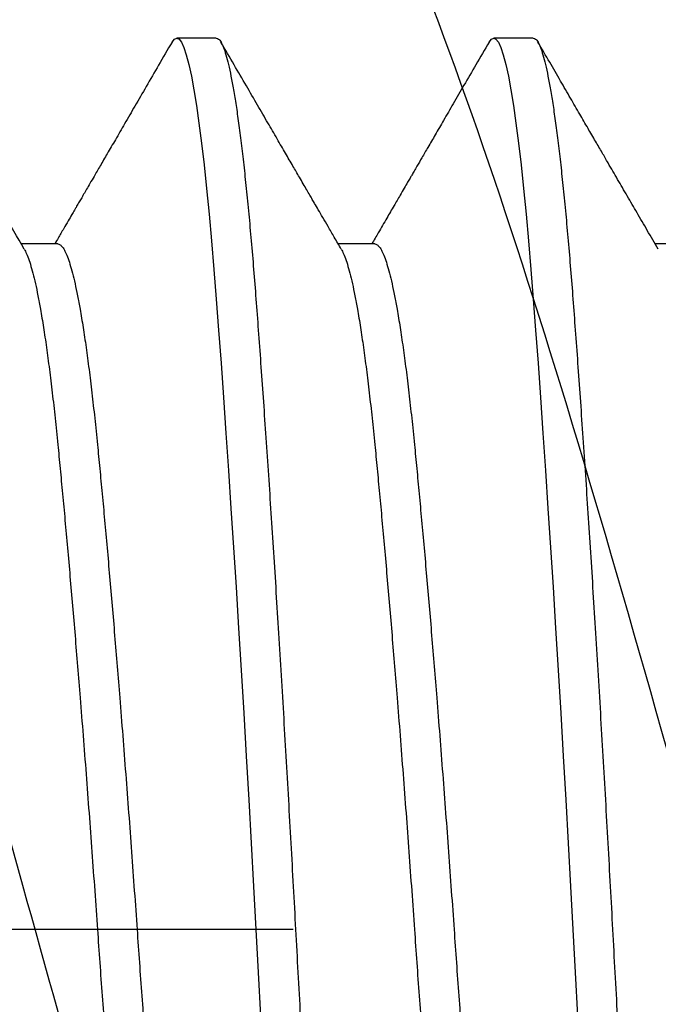
# Model space of a CAD drawing. Units: inches. Extents: x 1652 to 2621, y 1052 to 1656.
# Drawn here: x 2284 to 2284, y 1184 to 1184 of the extents above; entities that cross this region are included whole.
import ezdxf

# ---------------------------------------------------------------- set-up
doc = ezdxf.new("R2010")
doc.units = ezdxf.units.IN
doc.header["$LTSCALE"] = 0.125
doc.header["$MEASUREMENT"] = 0
doc.linetypes.add('CENTER', pattern=[2, 1.25, -0.25, 0.25, -0.25])
doc.linetypes.add('SLD-Solid', pattern=[0])
for name, color, linetype in [('Centerline', 171, 'CENTER'), ('Fasteners', 43, 'Continuous'), ('Hatch', 8, 'Continuous')]:
    doc.layers.add(name, color=color, linetype=linetype)

# ---------------------------------------------------------------- blocks, each defined once
blk = doc.blocks.new('POWERS SNAKE+ ANCHOR')
at = {"layer": 'Fasteners'}
for points, degree, knots in [([(-0.282039038956583, 0.5233512657298505), (-0.3026088498731614, 0.5396026114943666), (-0.2924818576903849, 0.5722988023914581), (-0.1321263172523199, 0.6214398384208621), (0.08553242585064602, 0.6707743738170251), (0.2298291797893111, 0.7109115162534394), (0.2714659301579037, 0.734603813557797), (0.2840390389565624, 0.741851265729828)], 3, [14.90431570689003, 14.90431570689003, 14.90431570689003, 14.90431570689003, 15.60530117780923, 16.31463304952783, 17.02396492124644, 17.73329679296504, 18.04590836047954, 18.04590836047954, 18.04590836047954, 18.04590836047954]), ([(-0.2499999999999982, 0.4894995245323202), (-0.2536851475011712, 0.5014233211763539), (-0.2370988227965807, 0.5297919629529204), (-0.1134778445295996, 0.5746054498617781), (0.07391835788214784, 0.62393998525787), (0.2062238859968186, 0.6666847774640772), (0.2414372217611653, 0.6929847245382987), (0.2475963377326043, 0.7028398264801083)], 3, [15.09098019007258, 15.09098019007258, 15.09098019007258, 15.09098019007258, 15.60530117780923, 16.31463304952783, 17.02396492124644, 17.73329679296504, 18.15838671324786, 18.15838671324786, 18.15838671324786, 18.15838671324786]), ([(-0.2876417012307115, 0.5698452490775665), (-0.256790652133974, 0.5889587007901724), (-0.1926927770274158, 0.6144208325805067), (-0.1060695165254675, 0.6382709063981977), (-0.01375839110477806, 0.6614796516979595), (0.002000000000000668, 0.6653333333333293)], 1, [0.1552227068201277, 0.1552227068201277, 0.2301601248046566, 0.3356207089382021, 0.4354537763525183, 0.5327543846616446, 0.5489805968030731, 0.5489805968030731]), ([(-0.248997856348586, 0.3823624756325046), (-0.2488241563261067, 0.3825396136881452), (-0.2418206873605282, 0.4035790645411197), (-0.1557685589468871, 0.4454808281914495), (0.09310280481629185, 0.5080677665835012), (0.2328447800497546, 0.557776770257064), (0.2495571047833014, 0.5866234611332999), (0.2500000000000018, 0.5946078392121663)], 3, [8.991108337706562, 8.991108337706562, 8.991108337706562, 8.991108337706562, 8.99874900975531, 9.89862391073084, 10.79849881170637, 11.6983737126819, 12.04277183876087, 12.04277183876087, 12.04277183876087, 12.04277183876087])]:
    blk.add_open_spline(points, degree=degree, knots=knots, dxfattribs=at)
blk = doc.blocks.new('FHMS 5_16')
at = {"layer": 'Fasteners', "linetype": 'SLD-Solid'}
for p, q in [((0.9930555555555571, -0.1201656081756539), (0.9994732699810172, -0.1201656081756539)), ((1.048611111111114, -0.1201656081756539), (1.055028867859669, -0.1201656081756539)), ((1.104166666666671, -0.1201656081756539), (1.110584278186202, -0.1201656081756539)), ((1.020833333333336, -0.15625), (1.027777777777779, -0.15625)), ((1.076388888888893, -0.15625), (1.083333333333336, -0.15625))]:
    blk.add_line(p, q, dxfattribs=at)
at = {"layer": 'Fasteners', "linetype": 'SLD-Solid', "flags": 128}
for points in [[(1.028595719175321, -0.1555287122515097), (1.028186815309368, -0.1560675470439037), (1.027777777777779, -0.15625), (1.027369644798448, -0.1560683456801542), (1.026950847169353, -0.1555176543869266), (1.026522671671792, -0.1545911654935423), (1.026086512369247, -0.15328469950461), (1.025643856978832, -0.1515967972640055), (1.025204297490632, -0.1495690547115771), (1.024761521342072, -0.1471786427121913), (1.024317106285658, -0.1444321804177093), (1.023872649650556, -0.1413388840144023), (1.023420737810213, -0.1378371020484792), (1.02297212382075, -0.1340013479434674), (1.022528444433668, -0.1298489192467969), (1.022091276107105, -0.1253992020142221), (1.02166211699236, -0.1206733894877345), (1.021242370864925, -0.1156941759701624), (1.020833333333336, -0.1104854345604167), (1.020425200354005, -0.1050309186865377), (1.02000640272491, -0.09928298053142726), (1.019578227227342, -0.09325577977998023), (1.019142067924804, -0.08696595925692918), (1.018699412534389, -0.08043252296130277), (1.018259853046189, -0.07379912479399309), (1.017817076897629, -0.06697310781268584), (1.017372661841215, -0.05997800884543381), (1.016928205206113, -0.05283869847127676), (1.016476293365763, -0.04543192677923003), (1.016027679376307, -0.03793028561509004), (1.015583999989218, -0.03036251256088462), (1.015146831662662, -0.02275741560961819), (1.01471767254791, -0.01514351921531443), (1.014297926420475, -0.007548725700701198), (1.013888888888893, 0), (1.013480755909562, 0.007532196005143987), (1.013061958280467, 0.01511031680655606), (1.012633782782899, 0.02270757695902148), (1.012197623480361, 0.03029626045869804), (1.011754968089946, 0.03784803243624424), (1.011315408601746, 0.04520133153664574), (1.010872632453186, 0.05246436532922871), (1.010428217396765, 0.05961046686437044), (1.009983760761671, 0.06661368001815049), (1.00953184892132, 0.07358665503252837), (1.009083234931865, 0.08035982360192406), (1.008639555544775, 0.08690984219546749), (1.008202387218219, 0.09321535621452881), (1.007773228103467, 0.09925721923136166), (1.007353481976033, 0.1050186657056145), (1.00694444444445, 0.1104854345603883), (1.006536311465112, 0.1156830524314785), (1.006117513836024, 0.1206521954909761), (1.005689338338456, 0.1253691430840433), (1.005253179035918, 0.129811341686775), (1.004810523645496, 0.133957723741787), (1.004370964157303, 0.1377234608904416), (1.003928188008736, 0.1411689248025425), (1.003483772952322, 0.1442799395443899), (1.003039316317228, 0.1470446681925637), (1.002587404476877, 0.1494991723359078), (1.002138790487422, 0.1515762380228409), (1.001695111100332, 0.153271590097404), (1.001257942773776, 0.1545838365896373), (1.000828783659024, 0.155514424815749), (1.00040903753159, 0.1560675470438753), (1, 0.15625), (1, 0.15625)], [(1.084151333599713, -0.1555286346768696), (1.083742370864925, -0.1560675470439037), (1.083333333333336, -0.15625), (1.082925200354005, -0.1560683456801542), (1.08250640272491, -0.1555176543869266), (1.082078227227342, -0.1545911654935423), (1.081642067924804, -0.15328469950461), (1.081199412534389, -0.1515967972640055), (1.080759853046189, -0.1495690547115771), (1.080317076897629, -0.1471786427121913), (1.079872661841208, -0.1444321804177093), (1.079428205206113, -0.1413388840144023), (1.078976293365763, -0.1378371020484792), (1.078527679376307, -0.1340013479434674), (1.078083999989218, -0.1298489192467969), (1.077646831662662, -0.1253992020142221), (1.07721767254791, -0.1206733894877345), (1.076797926420475, -0.1156941759701624), (1.076388888888893, -0.1104854345604167), (1.075980755909562, -0.1050309186865377), (1.075561958280467, -0.09928298053142726), (1.075133782782899, -0.09325577977998023), (1.074697623480361, -0.08696595925692918), (1.074254968089946, -0.08043252296130277), (1.073815408601746, -0.07379912479399309), (1.073372632453186, -0.06697310781268584), (1.072928217396765, -0.05997800884543381), (1.072483760761671, -0.05283869847127676), (1.07203184892132, -0.04543192677923003), (1.071583234931865, -0.03793028561509004), (1.071139555544775, -0.03036251256088462), (1.070702387218219, -0.02275741560961819), (1.070273228103467, -0.01514351921531443), (1.069853481976033, -0.007548725700672776), (1.06944444444445, 0), (1.069036311465112, 0.007532196005143987), (1.068617513836017, 0.01511031680655606), (1.068189338338456, 0.02270757695902148), (1.067753179035918, 0.03029626045869804), (1.067310523645496, 0.03784803243624424), (1.066870964157303, 0.04520133153664574), (1.066428188008736, 0.05246436532922871), (1.065983772952322, 0.05961046686437044), (1.065539316317228, 0.06661368001815049), (1.065087404476877, 0.07358665503252837), (1.064638790487422, 0.08035982360192406), (1.064195111100332, 0.08690984219546749), (1.063757942773776, 0.09321535621452881), (1.063328783659024, 0.09925721923136166), (1.06290903753159, 0.1050186657056145), (1.0625, 0.1104854345603883), (1.062091867020669, 0.1156830524314785), (1.061673069391574, 0.1206521954909761), (1.061244893894013, 0.1253691430840433), (1.060808734591475, 0.129811341686775), (1.060366079201053, 0.133957723741787), (1.05992651971286, 0.1377234608904416), (1.059483743564293, 0.1411689248025425), (1.059039328507879, 0.1442799395443899), (1.058594871872778, 0.1470446681925637), (1.058142960032427, 0.1494991723359078), (1.057694346042979, 0.1515762380228409), (1.057250666655889, 0.153271590097404), (1.056813498329326, 0.1545838365896373), (1.056384339214581, 0.155514424815749), (1.055964593087147, 0.1560675470438753), (1.055555555555557, 0.15625), (1.055555555555557, 0.15625)]]:
    blk.add_lwpolyline(points, dxfattribs=at)
at = {"layer": 'Fasteners', "linetype": 'SLD-Solid'}
for points, knots in [([(1.020833333333336, -0.15625), (1.020697803200875, -0.1562150025793869), (1.020425589707123, -0.1561447099443285), (1.020006318678888, -0.1555731730147443), (1.019578259704801, -0.1546522999555009), (1.019142061454339, -0.15334428674538), (1.018702060888231, -0.1516668779388226), (1.018259850207428, -0.149626803359439), (1.017817075437485, -0.1472364228951335), (1.017372661667267, -0.1444899603400245), (1.016925189640887, -0.1413756821775962), (1.016476296267058, -0.1378972870753898), (1.016027679501661, -0.1340615336620488), (1.01558400662276, -0.1299090847505511), (1.015146799084143, -0.1254593210362884), (1.014717756904687, -0.1207334175957726), (1.014297535787591, -0.1157540866139186), (1.013889184972633, -0.1105322632174932), (1.013481145674461, -0.1050560982722288), (1.013061874122826, -0.09930800899007863), (1.012633815290556, -0.09328068103232567), (1.012197617001732, -0.08699078539919469), (1.011757616445941, -0.08049639649274809), (1.011315405762403, -0.07382302381657269), (1.010872630993191, -0.06699701768152977), (1.010428217222781, -0.06000194046285401), (1.009980745196451, -0.05281419653113062), (1.009531851822608, -0.04545688763676026), (1.009083235057219, -0.03795524269321504), (1.008639562178317, -0.03038742601131617), (1.0082023546397, -0.02278224138231622), (1.007773312460245, -0.01516819068848463), (1.007353091343141, -0.007573206786389619), (1.006944740528191, -5.514633755865361e-06), (1.006536701230019, 0.007556569504515664), (1.006117429678383, 0.01513488002126451), (1.005689370846113, 0.02273229429786738), (1.005253172557289, 0.03032106291689729), (1.004813172001498, 0.03782769650419482), (1.00437096131796, 0.04522530477242981), (1.003928186548748, 0.05248832569819228), (1.003483772778338, 0.0596344040173733), (1.003036300752008, 0.06668512870615473), (1.002587407378165, 0.07361154019778837), (1.002138790612769, 0.08038471464976737), (1.001695117733867, 0.0869347747683662), (1.001257910195257, 0.09324036628987642), (1.000828868015802, 0.09928235660808582), (1.000408646898698, 0.1050439548657778), (1.000000296083741, 0.1105244643476908), (0.9995922567855757, 0.1157427013505412), (0.9991729852339404, 0.1207119615810086), (0.9987449264016703, 0.1254289999324101), (0.998308728112832, 0.1298712438011762), (0.9978687275570906, 0.1339928379247226), (0.9974265168733751, 0.1377812631792779), (0.9969837421048311, 0.1412267197834467), (0.9965393283319344, 0.1443377232838543), (0.9960918563149477, 0.1471212104241033), (0.9956429629056203, 0.1495593243491555), (0.9951943462726902, 0.1516364029779709), (0.9947506729023203, 0.1533317389775846), (0.9943134671840781, 0.154644122857718), (0.9938844182742272, 0.1555743099274594), (0.9934642219970442, 0.156129031940992), (0.9930557794388264, 0.1563061316376775), (0.9926508353152741, 0.1561465291037507), (0.9923744423821574, 0.1557338624351132), (0.9922370676442824, 0.1555287559774854)], [0, 0, 0, 0, 0.01489390629575273, 0.02991454516167849, 0.04504547702106285, 0.06026948412700837, 0.07556867830880999, 0.09065007323432353, 0.105768343798744, 0.1209053578652861, 0.1360428470578678, 0.151470728519057, 0.1668608071831575, 0.1821940946225182, 0.1974520258858889, 0.2126165905774944, 0.2276704538436912, 0.2425970653707828, 0.2574909716665356, 0.2725116105324613, 0.2876425423918457, 0.3028665494977912, 0.3181657436795848, 0.3332471386050983, 0.3483654091695189, 0.3635024232360609, 0.3786399124286426, 0.3940677938898319, 0.4094578725539325, 0.4247911599932931, 0.4400490912566639, 0.4552136559482694, 0.4702675192144663, 0.4851941307415658, 0.500088037037319, 0.5151086759032453, 0.5302396077626301, 0.5454636148685761, 0.5607628090503782, 0.5758442039758923, 0.5909624745403134, 0.6060994886068559, 0.6212369777994381, 0.6366648592606279, 0.6520549379247289, 0.66738822536409, 0.6826461566274613, 0.6978107213190671, 0.7128645845852645, 0.7277911961123487, 0.7426851024081093, 0.7577057412740351, 0.7728366731334195, 0.788060680239365, 0.8033598744211667, 0.8184412693466803, 0.8335595399111009, 0.8486965539776429, 0.8638340431702165, 0.8792619246314058, 0.8946520032955063, 0.9099852907348669, 0.9252432219982376, 0.940407786689843, 0.95546164995604, 0.9703882614831315, 0.9852821677788927, 1, 1, 1, 1]), ([(1.076388888888893, -0.15625), (1.076253358756432, -0.1562150025793869), (1.075981145262681, -0.1561447099443285), (1.075561874234438, -0.1555731730147443), (1.075133815260351, -0.1546522999555009), (1.074697617009896, -0.15334428674538), (1.074257616443788, -0.1516668779388226), (1.073815405762979, -0.149626803359439), (1.073372630993042, -0.1472364228951335), (1.072928217222824, -0.1444899603400245), (1.072480745196444, -0.1413756821775962), (1.072031851822615, -0.1378972870753898), (1.071583235057219, -0.1340615336620488), (1.071139562178317, -0.1299090847505511), (1.0707023546397, -0.1254593210362884), (1.070273312460245, -0.1207334175957726), (1.069853091343141, -0.1157540866139186), (1.069444740528191, -0.1105322632174932), (1.069036701230019, -0.1050560982722288), (1.068617429678383, -0.09930800899007863), (1.068189370846113, -0.09328068103232567), (1.067753172557289, -0.08699078539919469), (1.067313172001498, -0.08049639649274809), (1.06687096131796, -0.07382302381654426), (1.066428186548748, -0.06699701768152977), (1.065983772778338, -0.06000194046285401), (1.065536300752008, -0.05281419653113062), (1.065087407378165, -0.04545688763673184), (1.064638790612769, -0.03795524269321504), (1.064195117733867, -0.03038742601131617), (1.063757910195257, -0.02278224138231622), (1.063328868015802, -0.01516819068848463), (1.062908646898698, -0.007573206786389619), (1.062500296083741, -5.514633755865361e-06), (1.062092256785576, 0.007556569504515664), (1.06167298523394, 0.01513488002129293), (1.061244926401663, 0.02273229429786738), (1.060808728112846, 0.03032106291689729), (1.060368727557048, 0.03782769650419482), (1.059926516873517, 0.04522530477242981), (1.059483742104305, 0.05248832569819228), (1.059039328333895, 0.0596344040173733), (1.058591856307565, 0.06668512870615473), (1.058142962933722, 0.07361154019778837), (1.057694346168326, 0.08038471464973895), (1.057250673289424, 0.0869347747683662), (1.056813465750814, 0.09324036628987642), (1.056384423571359, 0.0992823566080574), (1.055964202454255, 0.1050439548657778), (1.055555851639298, 0.1105244643476908), (1.055147812341126, 0.1157427013505412), (1.054728540789498, 0.1207119615810086), (1.054300481957227, 0.1254289999324101), (1.053864283668389, 0.1298712438011762), (1.053424283112648, 0.1339928379247226), (1.052982072428932, 0.1377812631792779), (1.052539297660388, 0.1412267197834183), (1.052094883887492, 0.1443377232839111), (1.051647411870498, 0.1471212104238759), (1.051198518461192, 0.1495593243499798), (1.050749901828176, 0.1516364029749013), (1.05030622845814, 0.1533317389889817), (1.049869022738648, 0.1546441228155118), (1.049439973833429, 0.1555743100834945), (1.049019777539151, 0.1561290313653956), (1.048611335044065, 0.1563061337642182), (1.048206365041544, 0.1561465111156792), (1.047929945674824, 0.1557338005925715), (1.047792544556756, 0.1555286525669999)], [0, 0, 0, 0, 0.01489386428581949, 0.02991446078434468, 0.0450453499652347, 0.0602693141301567, 0.0755684651588411, 0.09064981754558078, 0.1057680454672155, 0.1209050168381036, 0.1360424633336831, 0.1514703012787941, 0.1668603365334435, 0.182193580723539, 0.1974514689501953, 0.2126159908684372, 0.2276698116735162, 0.242596381098422, 0.2574902453842383, 0.2725108418827643, 0.2876417310636549, 0.3028656952285775, 0.3181648462572585, 0.3332461986439988, 0.348364426565634, 0.3635013979365228, 0.3786388444321108, 0.3940666823772223, 0.4094567176318721, 0.424789961821968, 0.4400478500486246, 0.4552123719668668, 0.4702661927719462, 0.4851927621968482, 0.5000866264826677, 0.5151072229811929, 0.5302381121620829, 0.5454620763270049, 0.5607612273556852, 0.5758425797424249, 0.5909608076640597, 0.6060977790349478, 0.6212352255305315, 0.6366630634756425, 0.6520530987302919, 0.6673863429203875, 0.6826442311470436, 0.6978087530652856, 0.7128625738703647, 0.7277891432952702, 0.7426830075810859, 0.7577036040796109, 0.7728344932605009, 0.7880584574254228, 0.8033576084541073, 0.818438960840847, 0.8335571887624817, 0.8486941601333698, 0.8638316066289534, 0.8792594445740645, 0.8946494798287139, 0.9099827240188094, 0.9252406122454656, 0.9404051341637074, 0.9554589549687866, 0.9703855243936923, 0.9852793886795082, 1, 1, 1, 1]), ([(1.13194444444445, -0.15625), (1.131808914311982, -0.1562150025793869), (1.131536700818231, -0.1561447099443285), (1.131117429789995, -0.1555731730147443), (1.130689370815908, -0.1546522999555009), (1.130253172565446, -0.15334428674538), (1.129813171999338, -0.1516668779388226), (1.129370961318536, -0.149626803359439), (1.128928186548592, -0.1472364228951335), (1.128483772778381, -0.1444899603400245), (1.128036300752001, -0.1413756821775962), (1.127587407378165, -0.1378972870753898), (1.127138790612769, -0.1340615336620488), (1.126695117733867, -0.1299090847505511), (1.126257910195257, -0.1254593210362884), (1.125828868015802, -0.1207334175957726), (1.125408646898698, -0.1157540866139186), (1.125000296083741, -0.1105322632174932), (1.124592256785576, -0.1050560982722288), (1.12417298523394, -0.09930800899007863), (1.123744926401663, -0.09328068103232567), (1.123308728112846, -0.08699078539919469), (1.122868727557048, -0.08049639649274809), (1.122426516873517, -0.07382302381654426), (1.121983742104305, -0.06699701768152977), (1.121539328333895, -0.06000194046285401), (1.121091856307565, -0.05281419653113062), (1.120642962933722, -0.04545688763673184), (1.120194346168326, -0.03795524269321504), (1.119750673289424, -0.03038742601131617), (1.119313465750807, -0.02278224138228779), (1.118884423571359, -0.01516819068845621), (1.118464202454255, -0.007573206786389619), (1.118055851639298, -5.514633755865361e-06), (1.117647812341126, 0.007556569504515664), (1.117228540789498, 0.01513488002129293), (1.11680048195722, 0.02273229429786738), (1.116364283668403, 0.03032106291689729), (1.115924283112605, 0.03782769650419482), (1.115482072429074, 0.04522530477242981), (1.115039297659862, 0.05248832569819228), (1.114594883889453, 0.0596344040173733), (1.114147411863122, 0.06668512870615473), (1.113698518489279, 0.07361154019778837), (1.113249901723883, 0.08038471464973895), (1.112806228844981, 0.0869347747683662), (1.112369021306364, 0.09324036628987642), (1.111939979126916, 0.0992823566080574), (1.111519758009813, 0.1050439548657778), (1.111111407194855, 0.1105244643476908), (1.110703367896683, 0.1157427013505412), (1.110284096345048, 0.1207119615810086), (1.109856037512778, 0.1254289999324101), (1.109419839223946, 0.1298712438011762), (1.108979838668205, 0.1339928379247226), (1.108537627984489, 0.1377812631792779), (1.108094853215945, 0.1412267197834183), (1.107650439443049, 0.1443377232839111), (1.107202967426048, 0.1471212104238191), (1.106754074016749, 0.1495593243501503), (1.106305457383712, 0.1516364029742192), (1.105861784013754, 0.1533317389915112), (1.105424578293984, 0.1546441228061894), (1.10499552938979, 0.1555743101179416), (1.104575333091738, 0.1561290312383505), (1.104166890610585, 0.1563061342336312), (1.103761914894591, 0.1561465071443706), (1.103485489691941, 0.1557337869392086), (1.103348082749747, 0.1555286297363807)], [0, 0, 0, 0, 0.01489385501102544, 0.02991444215584109, 0.04504532191433946, 0.0602692765989097, 0.07556841810042153, 0.0906497610956174, 0.105767979602745, 0.120904941547454, 0.1360423786165626, 0.1514702069543644, 0.1668602326252454, 0.1821934672669376, 0.1974513459921168, 0.2126158584670231, 0.2276696698977031, 0.2425962300274523, 0.257490085038478, 0.2725106721832939, 0.2876415519417925, 0.302865506626363, 0.3181646481278751, 0.3332459911230712, 0.3483642096301991, 0.3635011715749083, 0.3786386086440131, 0.3940664369818193, 0.4094564626527044, 0.4247896972944009, 0.4400475760195842, 0.4552120884944946, 0.4702658999251786, 0.4851924600549045, 0.5000863150659339, 0.5151069022107495, 0.530237781969248, 0.5454617366538183, 0.5607608781553262, 0.5758422211505221, 0.5909604396576497, 0.6060974016023587, 0.6212348386714671, 0.6366626670092689, 0.6520526926801499, 0.6673859273218422, 0.6826438060470212, 0.6978083185219275, 0.7128621299526076, 0.7277886900823568, 0.7426825450933823, 0.757703132238198, 0.7728340119966963, 0.7880579666812667, 0.8033571081827787, 0.8184384511779748, 0.8335566696851026, 0.8486936316298117, 0.8638310686989206, 0.8792588970367228, 0.894648922707604, 0.9099821573492967, 0.9252400360744762, 0.9404045485493832, 0.9554583599800636, 0.9703849201098133, 0.985278775120839, 1, 1, 1, 1]), ([(1.048611111111114, -0.1201656081756539), (1.048475579916854, -0.1201386919993581), (1.048203359431703, -0.1200846296515294), (1.047784089973725, -0.1196450782000511), (1.047356031619294, -0.1189368696230702), (1.046919834407987, -0.1179309277560208), (1.046479835026055, -0.1166409009316851), (1.046037625434721, -0.115071963124052), (1.0455948523107, -0.1132336237703271), (1.045150438084747, -0.1111214255265622), (1.044677836066874, -0.1085918546444589), (1.044179031071778, -0.1055938420119844), (1.043656953347529, -0.1020799598096573), (1.043142253512677, -0.09824114823274499), (1.042637641836414, -0.0941020105356074), (1.042144472064329, -0.08968958108388847), (1.04168959713175, -0.08524070391661098), (1.041258944448749, -0.08079435582371275), (1.040839637543392, -0.07637373512901036), (1.040411589335783, -0.07173836679507417), (1.039975389379535, -0.06690106969281828), (1.039535390735928, -0.06190650819888788), (1.039093180949067, -0.0567742968041216), (1.03865040787732, -0.0515247080100778), (1.038205993637355, -0.04614507059019957), (1.037733391623384, -0.04030681608722375), (1.037234586627065, -0.0340089629924023), (1.036712508903157, -0.02726138018820734), (1.036197809068213, -0.02045454521231704), (1.035693197391979, -0.01362352494086849), (1.035200027619879, -0.006802818316543835), (1.034745152687307, -0.0003284351155912191), (1.034314500004299, 0.005811555676558555), (1.033895193098942, 0.0116397216089581), (1.03346714489134, 0.01748257416124943), (1.033030944935092, 0.02331877743000632), (1.032590946291485, 0.02909181143826345), (1.032148736504624, 0.03478100021359865), (1.031705963432877, 0.04036667817331363), (1.031261549192905, 0.04586244212256929), (1.030788947178941, 0.05158940826811431), (1.030290142182622, 0.05749790542319033), (1.029768064458715, 0.06352654618729048), (1.02925336462377, 0.06931405298954019), (1.028748752947529, 0.07483543679498439), (1.028255583175458, 0.08006894315784052), (1.0278007082428, 0.08477622652515038), (1.027370055560063, 0.0890131366690241), (1.026950748653732, 0.0928347873322366), (1.026522700449796, 0.09646246012206916), (1.026086500479735, 0.09987880158345774), (1.025646501887749, 0.1030485402842203), (1.025204291910534, 0.1059620671237838), (1.024761519549017, 0.1086117813907777), (1.024317102653512, 0.1110044717013352), (1.023844511176719, 0.1132647997224012), (1.023345659592998, 0.1153253465107298), (1.022823760785393, 0.1170938595145969), (1.022344111078006, 0.1184096664528056), (1.022042473358496, 0.1189511526111175), (1.021909747904665, 0.119189415240271)], [0, 0, 0, 0, 0.01598523012642282, 0.03210705199004005, 0.04834776291215079, 0.06468881479068339, 0.0811109308538834, 0.09729953007927583, 0.1135278925507011, 0.1297764669291923, 0.1460255536619061, 0.1653422591953147, 0.1845988229469959, 0.2037629110674442, 0.2228031316345389, 0.2416893325864717, 0.2603928690154692, 0.2763780991418928, 0.2924999210055108, 0.3087406319276223, 0.3250816838061556, 0.341503799869352, 0.357692399094745, 0.3739207615661709, 0.3901693359446626, 0.4064184226773857, 0.4257351282107948, 0.4449916919624766, 0.4641557800829253, 0.4831960006500203, 0.5020822016019535, 0.5207857380309472, 0.5367709681573742, 0.5528927900209915, 0.5691335009431022, 0.5854745528216349, 0.6018966688848305, 0.6180852681102229, 0.6343136305816482, 0.6505622049601394, 0.6668112916928576, 0.6861279972262705, 0.7053845609779517, 0.7245486490984, 0.7435888696654948, 0.7624750706174274, 0.7811786070464208, 0.7971638371728436, 0.8132856590364608, 0.8295263699585715, 0.845867421837104, 0.862289537900304, 0.8784781371256966, 0.8947064995971218, 0.9109550739756129, 0.9272041607083311, 0.9465208662417441, 0.9657774299934252, 0.9849415181138735, 1, 1, 1, 1]), ([(1.054478711398367, -0.1191865102161387), (1.054419388434283, -0.1190926937464951), (1.054216694581861, -0.1187721429792248), (1.053864065384957, -0.1179202286434133), (1.053424335877096, -0.1166437280628259), (1.052982054816617, -0.1150712081802396), (1.052539300799261, -0.1132338264636701), (1.05209488145119, -0.1111213714966368), (1.051622280861487, -0.1085918721951771), (1.051123475415977, -0.1055938369873957), (1.050601397818667, -0.1020799611473535), (1.050086697950036, -0.09824114787750204), (1.04958208628274, -0.09410201062974011), (1.049088916508275, -0.08968958105887737), (1.048634041576307, -0.08524070392221006), (1.048203388893164, -0.08079435582229166), (1.047784081987842, -0.07637373512937984), (1.047356033780225, -0.07173836679496048), (1.046919833823985, -0.0669010696928467), (1.046479835180378, -0.06190650819888788), (1.046037625393517, -0.0567742968041216), (1.04559485232177, -0.05152470801004938), (1.045150438081798, -0.04614507059019957), (1.044677836067834, -0.04030681608722375), (1.044179031071508, -0.0340089629924023), (1.0436569533476, -0.02726138018820734), (1.043142253512656, -0.02045454521231704), (1.042637641836421, -0.01362352494086849), (1.042144472064329, -0.006802818316543835), (1.04168959713175, -0.0003284351155912191), (1.041258944448749, 0.005811555676558555), (1.040839637543392, 0.0116397216089581), (1.040411589335783, 0.01748257416124943), (1.039975389379535, 0.02331877743000632), (1.039535390735928, 0.02909181143826345), (1.039093180949067, 0.03478100021359865), (1.03865040787732, 0.04036667817331363), (1.038205993637355, 0.04586244212256929), (1.037733391623391, 0.05158940826811431), (1.037234586627065, 0.05749790542319033), (1.036712508903157, 0.06352654618726206), (1.036197809068213, 0.06931405298959703), (1.035693197391979, 0.07483543679470017), (1.035200027619879, 0.08006894315880686), (1.034745152687307, 0.08477622652182504), (1.034314500004307, 0.0890131366794833), (1.033895193098942, 0.09283478729247463), (1.033467144891354, 0.0964624602720221), (1.033030944935028, 0.09987880101886049), (1.03259094629172, 0.1030485423896721), (1.032148736503771, 0.1059620593837849), (1.031705963436067, 0.1086118103846729), (1.031261549180968, 0.1110043633484565), (1.030788947227045, 0.1132652363626789), (1.030290141965281, 0.1153233736024504), (1.029768065260782, 0.1171011403444311), (1.029253361655442, 0.1184806885178205), (1.028748763909718, 0.1194521262507067), (1.028255542788763, 0.1200546763904242), (1.027936516019182, 0.1201287509004203), (1.027777777777779, 0.1201656081756539)], [0, 0, 0, 0, 0.006761581777696306, 0.02310287559200874, 0.03952523479117608, 0.05571407369522612, 0.07194267643401972, 0.0881914913791245, 0.1044408186860375, 0.1237578102109632, 0.1430146590637384, 0.1621790309161422, 0.181219533381284, 0.200106013950942, 0.2188098272932439, 0.2347952940873645, 0.2509173546409748, 0.2671583060132782, 0.2834995998275914, 0.2999219590267551, 0.3161107979308057, 0.3323394006695998, 0.3485882156147053, 0.3648375429216275, 0.3841545344465538, 0.4034113832993295, 0.4225757551517337, 0.4416162576168758, 0.4605027381865342, 0.4792065515288322, 0.4951920183229563, 0.5113140788765658, 0.5275550302488686, 0.543896324063181, 0.560318683262344, 0.5765075221663941, 0.5927361249051877, 0.6089849398502925, 0.6252342671572099, 0.6445512586821398, 0.663808107534915, 0.6829724793873189, 0.7020129818524605, 0.7208994624221186, 0.7396032757644163, 0.7555887425585361, 0.7717108031121456, 0.7879517544844483, 0.8042930482987606, 0.820715407497928, 0.836904246401978, 0.8531328491407716, 0.8693816640858764, 0.8856309913927938, 0.9049479829177237, 0.9242048317704988, 0.9433692036229026, 0.9624097060880442, 0.9812961866577024, 1, 1, 1, 1]), ([(1.104166666666671, -0.1201656081756539), (1.104031135472411, -0.1201386919993581), (1.10375891498726, -0.1200846296515294), (1.103339645529282, -0.1196450782000511), (1.102911587174844, -0.1189368696230702), (1.102475389963544, -0.1179309277560208), (1.102035390581612, -0.1166409009316851), (1.101593180990278, -0.115071963124052), (1.101150407866257, -0.1132336237703271), (1.100705993640304, -0.1111214255265622), (1.100233391622432, -0.1085918546444589), (1.099734586627335, -0.1055938420119844), (1.099212508903086, -0.1020799598096573), (1.098697809068227, -0.09824114823274499), (1.098193197391971, -0.0941020105356074), (1.097700027619886, -0.08968958108388847), (1.097245152687307, -0.08524070391661098), (1.096814500004299, -0.08079435582371275), (1.096395193098942, -0.07637373512901036), (1.09596714489134, -0.07173836679507417), (1.095530944935092, -0.06690106969281828), (1.095090946291485, -0.06190650819888788), (1.094648736504624, -0.0567742968041216), (1.094205963432877, -0.05152470801004938), (1.093761549192905, -0.04614507059019957), (1.093288947178941, -0.04030681608722375), (1.092790142182622, -0.0340089629924023), (1.092268064458715, -0.02726138018820734), (1.09175336462377, -0.02045454521231704), (1.091248752947529, -0.01362352494086849), (1.090755583175437, -0.006802818316543835), (1.090300708242864, -0.0003284351155912191), (1.089870055559857, 0.005811555676558555), (1.0894507486545, 0.0116397216089581), (1.089022700446897, 0.01748257416124943), (1.088586500490649, 0.0233187774299779), (1.088146501847042, 0.02909181143826345), (1.087704292060181, 0.03478100021359865), (1.087261518988434, 0.04036667817331363), (1.086817104748462, 0.04586244212256929), (1.086344502734498, 0.05158940826811431), (1.085845697738172, 0.05749790542319033), (1.085323620014272, 0.06352654618726206), (1.084808920179327, 0.06931405298951177), (1.084304308503079, 0.07483543679498439), (1.083811138731015, 0.08006894315784052), (1.083356263798358, 0.08477622652515038), (1.08292561111562, 0.0890131366690241), (1.082506304209289, 0.09283478733226502), (1.082078256005353, 0.09646246012189863), (1.081642056035278, 0.0998788015840546), (1.081202057443349, 0.1030485402819181), (1.080759847465941, 0.1059620671322534), (1.080317075105128, 0.1086117813590874), (1.07987265820698, 0.1110044718197969), (1.079400066740689, 0.1132647992450586), (1.078901215110506, 0.1153253486674828), (1.07837931648136, 0.1170938515552962), (1.077899755128506, 0.1184094492447798), (1.077598204572418, 0.118950793675566), (1.077465566432465, 0.1191889060482083)], [0, 0, 0, 0, 0.01598538869630775, 0.03210737048476917, 0.04834824251107688, 0.06468945648916605, 0.08111173545606108, 0.09730049526871418, 0.1135290187218426, 0.1297777542825344, 0.1460270022025356, 0.1653438993533197, 0.184600654125779, 0.2037649323496681, 0.2228053417914652, 0.2416917300902606, 0.2603954520541256, 0.2763808407504336, 0.2925028225388954, 0.3087436945652033, 0.3250849085432927, 0.3415071875101882, 0.3576959473228414, 0.3739244707759701, 0.3901732063366622, 0.4064224542566593, 0.4257393514074437, 0.4449961061799078, 0.4641603844038014, 0.4832007938456031, 0.5020871821444028, 0.5207909041082514, 0.5367762928045634, 0.5528982745930249, 0.5691391466193325, 0.5854803605974217, 0.6019026395643126, 0.6180913993769657, 0.6343199228300941, 0.6505686583907858, 0.6668179063107871, 0.6861348034615669, 0.7053915582340262, 0.7245558364579153, 0.7435962458997125, 0.7624826341985079, 0.7811863561623772, 0.7971717448586849, 0.8132937266471464, 0.8295345986734542, 0.8458758126515434, 0.8622980916184386, 0.878486851431092, 0.8947153748842206, 0.9109641104449125, 0.9272133583649141, 0.9465302555156945, 0.9657870102881543, 0.9849512885120439, 1, 1, 1, 1]), ([(1.110034993891247, -0.1191877199101725), (1.109975429283402, -0.1190935348820403), (1.109772494437891, -0.1187726492953516), (1.109419621547922, -0.1179202601390159), (1.108979891272156, -0.1166437197404377), (1.108537610415027, -0.1150712104025899), (1.108094856343307, -0.1132338258669847), (1.107650437009816, -0.1111213716556847), (1.107177836416049, -0.1085918721435348), (1.106679030971819, -0.105593837002175), (1.106156953374146, -0.1020799611434313), (1.105642253505607, -0.09824114787855365), (1.10513764183829, -0.09410201062948431), (1.104644472063832, -0.08968958105896263), (1.104189597131864, -0.08524070392221006), (1.103758944448721, -0.08079435582229166), (1.103339637543399, -0.07637373512937984), (1.102911589335783, -0.07173836679496048), (1.102475389379535, -0.0669010696928467), (1.102035390735928, -0.06190650819888788), (1.101593180949067, -0.0567742968041216), (1.10115040787732, -0.05152470801004938), (1.100705993637355, -0.04614507059019957), (1.100233391623391, -0.04030681608722375), (1.099734586627065, -0.0340089629924023), (1.099212508903157, -0.02726138018820734), (1.098697809068213, -0.02045454521231704), (1.098193197391979, -0.01362352494086849), (1.097700027619879, -0.006802818316543835), (1.097245152687307, -0.0003284351155912191), (1.096814500004299, 0.005811555676558555), (1.096395193098942, 0.0116397216089581), (1.09596714489134, 0.01748257416124943), (1.095530944935092, 0.0233187774299779), (1.095090946291485, 0.02909181143826345), (1.094648736504624, 0.03478100021359865), (1.094205963432877, 0.04036667817331363), (1.093761549192905, 0.04586244212256929), (1.093288947178941, 0.05158940826808589), (1.092790142182622, 0.05749790542319033), (1.092268064458715, 0.06352654618726206), (1.09175336462377, 0.06931405298959703), (1.091248752947529, 0.07483543679470017), (1.090755583175437, 0.08006894315880686), (1.090300708242864, 0.08477622652182504), (1.089870055559857, 0.0890131366794833), (1.0894507486545, 0.09283478729247463), (1.089022700446911, 0.0964624602720221), (1.088586500490585, 0.09987880101886049), (1.088146501847277, 0.1030485423896721), (1.087704292059328, 0.1059620593837849), (1.087261518991625, 0.1086118103846729), (1.086817104736525, 0.1110043633484565), (1.086344502782602, 0.1132652363626789), (1.085845697520838, 0.1153233736024504), (1.085323620816339, 0.1171011403444311), (1.084808917210999, 0.1184806885178205), (1.084304319465275, 0.1194521262507067), (1.083811098344313, 0.1200546763904242), (1.083492071574739, 0.1201287509004203), (1.083333333333336, 0.1201656081756539)], [0, 0, 0, 0, 0.006788967749563763, 0.02312981099510578, 0.03955171739033511, 0.05574010992916337, 0.07196826520635059, 0.08821663213254984, 0.1044655114064346, 0.123781970315452, 0.1430382882105927, 0.1622021316551753, 0.1812421091278727, 0.2001280689518405, 0.2188313665850228, 0.2348163926213792, 0.2509380086510068, 0.267178512221222, 0.2835193554667643, 0.299941261861994, 0.3161296544008224, 0.3323578096780099, 0.3486061766042093, 0.3648550558780901, 0.3841715147871079, 0.4034278326822532, 0.4225916761268403, 0.4416316535995422, 0.4605176134235144, 0.4792209110566802, 0.4952059370930407, 0.511327553122668, 0.5275680566928829, 0.543908899938425, 0.56033080633365, 0.5765191988724782, 0.5927473541496655, 0.6089957210758647, 0.6252446003497495, 0.6445610592587626, 0.6638173771539033, 0.6829812205984859, 0.7020211980711835, 0.7209071578951511, 0.7396104555283377, 0.7555954815646939, 0.7717170975943213, 0.7879576011645363, 0.8042984444100785, 0.8207203508053079, 0.8369087433441363, 0.8531368986213237, 0.8693852655475234, 0.8856341448214086, 0.9049506037304221, 0.9242069216255633, 0.9433707650701464, 0.9624107425428444, 0.9812967023668128, 1, 1, 1, 1]), ([(0.9989236186625803, -0.1192208648813846), (0.9995674015647751, -0.1203273038460964), (1.000809278625518, -0.1224616587112166), (1.002622201369959, -0.1255790424708891), (1.004354557421664, -0.1285588249196792), (1.006043874953164, -0.1314655090578754), (1.007509159457996, -0.1339874364112177), (1.008799503615244, -0.1362087532393161), (1.00997253884438, -0.1382284667489557), (1.011284909221715, -0.1404884994497593), (1.012745148644115, -0.1430036711024343), (1.014353255546524, -0.1457741041451754), (1.016109218310419, -0.1487999196236274), (1.018013065768798, -0.1520812326455143), (1.019331365591128, -0.1543539688204021), (1.020015218784764, -0.1555329251285116)], [0, 0, 0, 0, 0.09144969147271304, 0.1764092734743779, 0.2576274686128499, 0.3376860188080267, 0.4165837581171389, 0.4659950396882671, 0.5212091819739763, 0.5834427944081445, 0.6526983348768008, 0.7289785612859292, 0.8122865585902315, 0.9026257652306828, 1, 1, 1, 1]), ([(1.028595610578691, -0.1555334105885606), (1.029362014187015, -0.1542121476490763), (1.030826022133553, -0.1516882301963562), (1.032919493911422, -0.1480802386616915), (1.034806988313875, -0.1448279709635756), (1.036488540718807, -0.1419312371467356), (1.037964135780477, -0.139389847276135), (1.039233770571613, -0.1372036147396045), (1.040297440371219, -0.135372364476666), (1.041106607578698, -0.1339794846292364), (1.041691639067338, -0.1329725374302768), (1.042094251475454, -0.1322796184859669), (1.042471449603561, -0.1316304771441708), (1.042912204358032, -0.1308720054107368), (1.043494166112822, -0.1298706255755917), (1.044286321018632, -0.1285077270586896), (1.045308400148933, -0.126749528427041), (1.046580164311564, -0.1245623335188384), (1.047880044081928, -0.1223272919410476), (1.048756192935542, -0.1208215015672636), (1.04913782656341, -0.1201656081756539)], [0, 0, 0, 0, 0.112044417302106, 0.2140307215602896, 0.3059653239752813, 0.3878538323914737, 0.4597011110554707, 0.5215113362118038, 0.5732880492740351, 0.6150342125108824, 0.6396653546744447, 0.658706617778064, 0.6738145993946428, 0.6947321761549803, 0.7230504537394518, 0.7587675867626156, 0.810358119402734, 0.8722176570399335, 0.9443404634724637, 1, 1, 1, 1]), ([(1.054479195374846, -0.119220901237469), (1.054889972073255, -0.1199268506919964), (1.05566211329878, -0.1212538312122717), (1.056745919585325, -0.1231170426962649), (1.057681315884281, -0.1247254253492258), (1.058468290160633, -0.126078841571001), (1.059078286811378, -0.1271280406198798), (1.059573480387655, -0.1279798614965273), (1.060031168610173, -0.1287672280116112), (1.06055720575619, -0.1296722555356382), (1.061166727699685, -0.130721021342481), (1.061976886956522, -0.1321151686922235), (1.063015992389381, -0.1339035694163044), (1.064312338947722, -0.1361351472073977), (1.065777123222418, -0.1386572216188426), (1.067410340413488, -0.1414699503984878), (1.069211988230592, -0.1445734920150414), (1.071182050707286, -0.1479679979673847), (1.07332056724119, -0.1516536167301581), (1.07480208529514, -0.1542077217012263), (1.075570996001204, -0.1555333070705274)], [0, 0, 0, 0, 0.05834797401697571, 0.1096772926478933, 0.1539843501186061, 0.1912660486145986, 0.2215198743505032, 0.2406840798016609, 0.2616536504249225, 0.2865809315200946, 0.3154666371163519, 0.3483115154840697, 0.40177387778709, 0.4632288583802558, 0.5326794102813363, 0.6101288967575754, 0.6955811305915192, 0.789040412459344, 0.8905115702273463, 1, 1, 1, 1]), ([(1.084151226309125, -0.155533306918727), (1.08493606044383, -0.1541802729981612), (1.086443988174075, -0.1515806442631344), (1.088613906046078, -0.1478409503851879), (1.090599021877416, -0.1444205554419966), (1.092399371164433, -0.1413192954246085), (1.094014939670814, -0.1385369935713072), (1.095445725512988, -0.1360734733592039), (1.096691724971514, -0.1339285618133772), (1.097699446803318, -0.132194155480164), (1.098491049193569, -0.1308319210985189), (1.099098500523382, -0.1297867046006616), (1.099621499264202, -0.1288868912998566), (1.10008421006399, -0.1280908729824262), (1.100456393032928, -0.1274506452747062), (1.10074747255527, -0.1269499623119827), (1.100993858474929, -0.1265261748308717), (1.101312482780443, -0.1259781626131371), (1.101766566955021, -0.1251972249830544), (1.102392235999673, -0.1241213066624596), (1.103189673686487, -0.1227502240988088), (1.103975766607647, -0.1213988364867191), (1.104496126883504, -0.1205045514421954), (1.104693348801447, -0.1201656081756539)], [0, 0, 0, 0, 0.1147354901648439, 0.2204450846530268, 0.3171338895732421, 0.4048064940721058, 0.4834670233632311, 0.5531191976165628, 0.6137664046250847, 0.6654118039325921, 0.7002489126311644, 0.7293285734115305, 0.7540833402293922, 0.776589019298547, 0.7968632291419951, 0.8084016181514457, 0.8190685800823329, 0.832819031487809, 0.8548979390673479, 0.8853288823896452, 0.9241094741580321, 0.9712367070382294, 1, 1, 1, 1]), ([(1.110035322479973, -0.1192218831440641), (1.111269075104161, -0.121342502483003), (1.113230920646167, -0.1247145946794888), (1.115457593926777, -0.1285449760663937), (1.116830789423766, -0.1309077115097068), (1.119107644008295, -0.1348259896018078), (1.123912813025697, -0.1430990348413843), (1.128334437563161, -0.1507205589904004), (1.131126726847633, -0.1555336090429762)], [0, 0, 0, 0, 0.1752691073706346, 0.2787032912467733, 0.3165243913917854, 0.3704991101448804, 0.6024654345006039, 1, 1, 1, 1])]:
    blk.add_open_spline(points, degree=3, knots=knots, dxfattribs=at)

msp = doc.modelspace()

# ---------------------------------------------------------------- hatches: boundary and pattern name
at = {"layer": 'Hatch'}
h = msp.add_hatch(dxfattribs=at)
h.set_pattern_fill('AR-CONC', color=256, scale=0.1)
h.set_pattern_definition([(49.99999999999999, (6164.985767489816, 1921.878660262304), (0.7172601826007535, -0.06275213498259512), [0.07500000000000001, -0.8250000000000001]), (355, (6164.985767489816, 1921.878660262304), (-0.138751333613, 0.7521921337000119), [0.06, -0.66]), (100.45144446, (6165.045539170816, 1921.873430918304), (0.578508846727112, 0.6894399909686295), [0.0637401919999999, -0.7011421119999992]), (46.18420000000002, (6164.985767489816, 1922.078660262304), (1.067241330671572, -0.1655192807930765), [0.1124999999999999, -1.237499999999998]), (96.63563549, (6165.074704234816, 1922.064866955304), (0.9346619456742284, 0.9741186007745505), [0.09561034200000001, -1.05171376]), (351.1841639899999, (6164.985767489816, 1922.078660262304), (0.9346619450547732, 0.9741186002699902), [0.09000000000000001, -0.990000001]), (21, (6165.085767489816, 1922.028660262304), (0.5969070521184617, -0.4026188906653388), [0.07500000000000001, -0.8250000000000001]), (326.0000000000001, (6165.085767489816, 1922.028660262304), (0.2433153319215817, 0.7251500450468531), [0.06, -0.66]), (71.45144474, (6165.135509743815, 1921.995108688304), (0.8402223767299711, 0.3225311528063539), [0.06374019000000002, -0.701142112]), (37.50000000000001, (6164.985767489816, 1921.878660262304), (0.01215985531729067, 0.3328938538313115), [0, -0.652, 0, -0.67, 0, -0.6625000000000001]), (7.499999999999999, (6164.985767489816, 1921.878660262304), (0.2630695374421486, 0.3944117118823602), [0, -0.382, 0, -0.637, 0, -0.2525]), (327.5, (6164.762767489816, 1921.878660262304), (0.533822436172409, -0.02255487173437976), [0, -0.25, 0, -0.78, 0, -1.035]), (317.5, (6164.662767489815, 1921.878660262304), (0.5831861693423862, 0.1001049823323177), [0, -0.325, 0, -0.518, 0, -0.735])])
h.paths.add_polyline_path([(2284.728800080767, 1185.807346638176), (2283.356538217362, 1185.608146314711), (2282.978471300723, 1184.845382510924), (2282.978471300723, 1183.662032976294), (2283.349317314197, 1182.900864799152), (2284.728800080767, 1182.307346638176)])

# ---------------------------------------------------------------- linework, layer by layer
at = {"layer": 'Centerline'}
msp.add_line((2285.534654711028, 1184.057346638177), (2283.001092592775, 1184.057346638177), dxfattribs=at)

# ---------------------------------------------------------------- block references
at = {"rotation": 180}
msp.add_blockref('FHMS 5_16', (2285.228800148732, 1184.057346638177), dxfattribs=at)
at = {"layer": 'Fasteners', "rotation": 90}
msp.add_blockref('POWERS SNAKE+ ANCHOR', (2284.727811720647, 1184.04854098211), dxfattribs=at)

doc.saveas('drawing.dxf')
